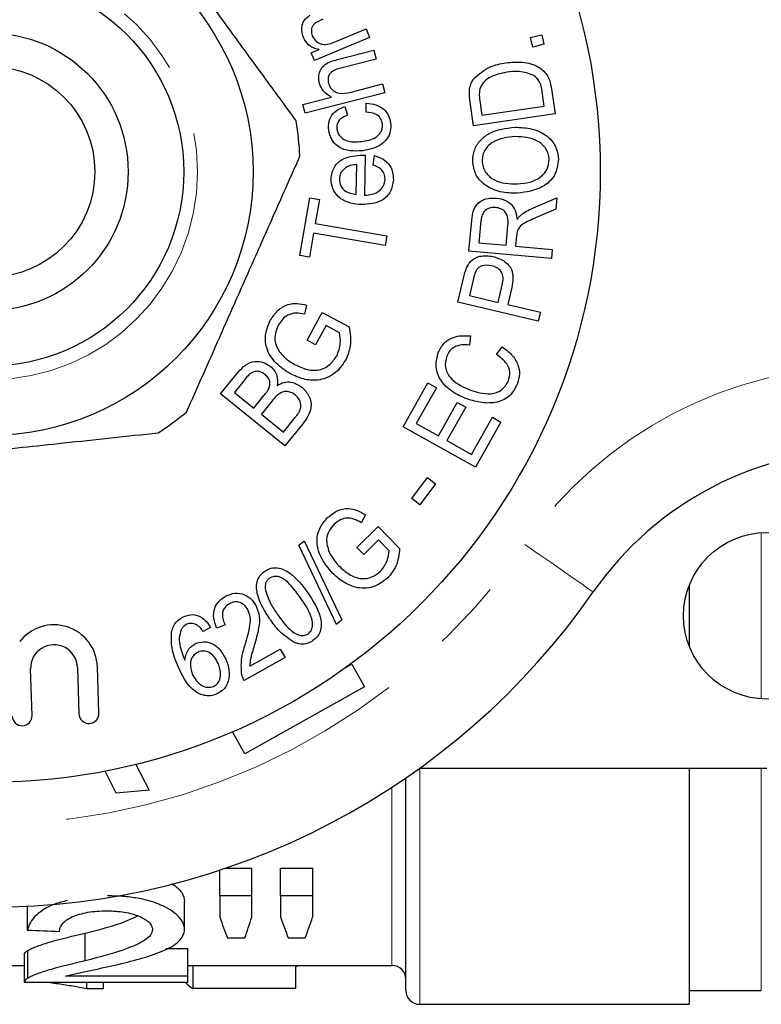
# Model space of a CAD drawing. Units: millimetres. Extents: x 151 to 256, y 96 to 265.
# Drawn here: x 221 to 235, y 96 to 113 of the extents above; entities that cross this region are included whole.
import ezdxf

# ---------------------------------------------------------------- set-up
doc = ezdxf.new("R2010")
doc.units = ezdxf.units.MM
doc.linetypes.add('PHANTOM', pattern=[12.7, 6.35, -1.27, 1.27, -1.27, 1.27, -1.27])

msp = doc.modelspace()

# ---------------------------------------------------------------- linework, layer by layer
at = {"color": 7, "linetype": 'Continuous', "lineweight": 25}
for p, q in [((227.151, 113.037), (227.693, 113.263)), ((227.693, 113.263), (227.757, 113.11)), ((227.757, 113.11), (226.763, 112.697)), ((230.652, 113.106), (230.855, 113.155)), ((230.693, 112.937), (230.652, 113.106)), ((230.855, 113.155), (230.896, 112.986)), ((226.706, 112.834), (226.847, 112.893)), ((226.763, 112.697), (226.706, 112.834)), ((227.176, 112.711), (227.834, 112.88)), ((227.834, 112.88), (227.875, 112.721)), ((230.896, 112.986), (230.693, 112.937)), ((227.875, 112.721), (227.217, 112.551)), ((227.422, 112.126), (227.99, 112.272)), ((227.99, 112.272), (228.031, 112.112)), ((230.902, 111.871), (230.863, 112.137)), ((231.034, 112.181), (231.1, 111.732)), ((226.556, 111.904), (227.071, 112.036)), ((228.031, 112.112), (226.597, 111.744)), ((229.63, 111.518), (229.568, 111.946)), ((229.741, 111.969), (229.779, 111.708)), ((226.597, 111.744), (226.556, 111.904)), ((227.313, 111.864), (227.358, 111.709)), ((227.692, 111.761), (227.697, 111.924)), ((229.779, 111.708), (230.902, 111.871)), ((231.1, 111.732), (229.63, 111.518)), ((227.678, 110.988), (227.663, 110.267)), ((227.819, 110.811), (227.846, 110.98)), ((227.514, 110.279), (227.526, 110.819)), ((226.503, 109.179), (226.682, 110.221)), ((226.682, 110.221), (226.855, 110.191)), ((226.855, 110.191), (226.779, 109.756)), ((230.706, 110.04), (231.13, 110.219)), ((231.13, 110.219), (231.111, 110.013)), ((231.111, 110.013), (230.787, 109.877)), ((229.546, 109.262), (229.596, 109.812)), ((226.779, 109.756), (228.064, 109.534)), ((229.761, 109.803), (229.725, 109.411)), ((230.216, 109.366), (230.248, 109.719)), ((226.749, 109.582), (226.675, 109.149)), ((228.034, 109.36), (226.749, 109.582)), ((228.064, 109.534), (228.034, 109.36)), ((230.403, 109.541), (230.386, 109.351)), ((229.725, 109.411), (230.216, 109.366)), ((230.386, 109.351), (231.045, 109.291)), ((231.045, 109.291), (231.03, 109.127)), ((226.675, 109.149), (226.503, 109.179)), ((231.03, 109.127), (229.546, 109.262)), ((229.347, 108.338), (229.454, 108.795)), ((229.628, 108.768), (229.555, 108.458)), ((230.073, 108.337), (230.146, 108.65)), ((230.316, 108.607), (230.243, 108.297)), ((229.555, 108.458), (230.073, 108.337)), ((226.618, 108.287), (226.585, 108.122)), ((230.794, 107.999), (229.347, 108.338)), ((230.243, 108.297), (230.831, 108.159)), ((226.632, 107.654), (226.902, 108.157)), ((226.902, 108.157), (227.386, 107.897)), ((230.831, 108.159), (230.794, 107.999)), ((226.973, 107.921), (226.785, 107.572)), ((227.216, 107.79), (226.973, 107.921)), ((229.574, 107.734), (229.557, 107.566)), ((226.785, 107.572), (226.632, 107.654)), ((230.039, 107.398), (230.145, 107.535)), ((225.074, 106.686), (225.392, 107.078)), ((225.492, 106.923), (225.322, 106.714)), ((228.363, 106.096), (228.808, 106.886)), ((228.961, 106.799), (228.598, 106.154)), ((228.808, 106.886), (228.961, 106.799)), ((226.229, 105.75), (225.074, 106.686)), ((225.322, 106.714), (225.671, 106.431)), ((225.671, 106.431), (225.854, 106.657)), ((226.004, 106.563), (225.808, 106.321)), ((228.995, 105.93), (229.335, 106.534)), ((229.488, 106.449), (229.147, 105.845)), ((229.335, 106.534), (229.488, 106.449)), ((225.808, 106.321), (226.205, 105.999)), ((226.205, 105.999), (226.416, 106.26)), ((229.589, 105.596), (229.967, 106.266)), ((229.967, 106.266), (230.12, 106.18)), ((226.552, 106.149), (226.229, 105.75)), ((229.661, 105.365), (228.363, 106.096)), ((228.598, 106.154), (228.995, 105.93)), ((230.12, 106.18), (229.661, 105.365)), ((229.147, 105.845), (229.589, 105.596)), ((228.515, 104.801), (228.797, 105.18)), ((228.944, 105.07), (228.662, 104.691)), ((228.797, 105.18), (228.944, 105.07)), ((228.662, 104.691), (228.515, 104.801)), ((227.681, 104.508), (227.606, 104.367)), ((227.529, 103.921), (227.913, 104.299)), ((227.913, 104.299), (228.298, 103.905)), ((226.483, 103.963), (226.581, 104.042)), ((227.161, 102.535), (226.483, 103.963)), ((226.581, 104.042), (227.259, 102.614)), ((227.917, 104.059), (227.65, 103.797)), ((228.111, 103.861), (227.917, 104.059)), ((227.65, 103.797), (227.529, 103.921)), ((233.509, 103.229), (233.509, 102.151)), ((227.259, 102.614), (227.161, 102.535)), ((224.895, 102.484), (224.758, 102.408)), ((225.158, 102.528), (225.008, 102.466)), ((225.602, 101.785), (226.149, 102.09)), ((226.149, 102.09), (226.234, 101.937)), ((226.234, 101.937), (225.497, 101.526)), ((221.679, 100.896), (221.652, 101.732)), ((222.496, 101.759), (222.523, 100.923)), ((222.882, 100.935), (222.855, 101.77)), ((227.329, 101.757), (227.436, 101.817)), ((227.436, 101.817), (227.664, 101.41)), ((227.664, 101.41), (225.509, 100.201)), ((225.509, 100.201), (225.286, 100.598)), ((223.191, 99.497), (222.997, 99.89)), ((223.549, 100.011), (223.787, 99.55)), ((234.909, 99.94), (228.655, 99.94)), ((233.509, 99.94), (233.509, 95.69)), ((228.409, 95.94), (228.409, 99.767)), ((223.787, 99.55), (223.191, 99.497)), ((225.059, 97.643), (225.059, 98.106)), ((225.168, 98.143), (225.635, 98.143)), ((225.635, 97.643), (225.635, 98.143)), ((226.155, 98.143), (226.732, 98.143)), ((226.155, 97.643), (226.155, 98.143)), ((226.732, 97.643), (226.732, 98.143)), ((225.635, 97.643), (225.059, 97.643)), ((225.059, 97.643), (225.059, 97.262)), ((225.635, 97.262), (225.635, 97.643)), ((226.732, 97.643), (226.155, 97.643)), ((226.155, 97.643), (226.155, 97.262)), ((226.732, 97.262), (226.732, 97.643)), ((221.597, 97.028), (221.597, 97.458)), ((224.424, 97.04), (224.424, 97.54)), ((222.637, 96.474), (222.637, 96.974)), ((225.199, 96.887), (225.509, 96.887)), ((226.293, 96.887), (226.596, 96.887)), ((224.09, 96.695), (224.482, 96.695)), ((224.482, 96.195), (224.482, 96.695)), ((221.539, 96.589), (221.539, 96.089)), ((221.6, 96.159), (221.6, 96.659)), ((220.504, 96.39), (221.539, 96.39)), ((224.482, 96.39), (228.159, 96.39)), ((224.581, 95.972), (224.581, 96.39)), ((226.427, 95.972), (226.427, 96.39)), ((226.474, 96.39), (226.427, 96.368)), ((224.482, 96.195), (222.28, 96.195)), ((224.482, 96.086), (224.482, 96.195)), ((221.539, 96.086), (224.482, 96.086)), ((222.668, 95.966), (222.668, 96.086)), ((222.965, 95.966), (222.965, 96.086)), ((226.427, 95.972), (224.581, 95.972)), ((222.965, 95.966), (222.668, 95.966)), ((233.509, 95.94), (234.809, 95.94)), ((228.659, 95.69), (233.509, 95.69))]:
    msp.add_line(p, q, dxfattribs=at)
at = {"color": 8, "linetype": 'PHANTOM', "lineweight": 18}
for p, q in [((234.809, 104.187), (234.809, 101.193)), ((228.659, 95.69), (228.659, 99.94)), ((234.809, 99.94), (234.809, 95.94)), ((228.159, 96.39), (228.159, 99.599))]:
    msp.add_line(p, q, dxfattribs=at)
at = {"color": 8, "linetype": 'PHANTOM', "lineweight": 18, "flags": 128}
msp.add_lwpolyline([(231.783, 103.119), (231.759, 103.135), (231.689, 103.184), (231.576, 103.263), (231.422, 103.37), (231.236, 103.5), (231.023, 103.648), (230.792, 103.808), (230.552, 103.976)], dxfattribs=at)
at = {"color": 7, "linetype": 'Continuous', "lineweight": 25}
for centre, radius in [((220.909, 110.69), 11), ((220.909, 110.69), 4.75), ((220.909, 110.69), 3.5), ((220.909, 110.69), 2.5), ((220.909, 110.69), 1.9), ((234.909, 102.69), 1.5)]:
    msp.add_circle(centre, radius, dxfattribs=at)
at = {"color": 8, "linetype": 'PHANTOM', "lineweight": 18}
msp.add_circle((220.909, 110.69), 3.75, dxfattribs=at)
at = {"color": 7, "linetype": 'Continuous', "lineweight": 25}
for centre, radius, start, end in [((220.909, 110.69), 5.6, 2.8774, 9.3464), ((220.909, 110.69), 5.6, 302.8774, 309.3464), ((236.707, 99.69), 6, 90, 145.1501), ((220.909, 110.69), 13.25, 214.8499, 325.1501), ((222.074, 101.745), 0.782, 1.853, 142.2069), ((222.074, 101.745), 0.422, 1.853, 181.853), ((221.5, 100.89), 0.18, 181.853, 1.853), ((222.703, 100.929), 0.18, 181.853, 1.853), ((228.159, 96.14), 0.25, 0, 90), ((228.659, 95.94), 0.25, 180, 270)]:
    msp.add_arc(centre, radius, start, end, dxfattribs=at)
at = {"color": 8, "linetype": 'PHANTOM', "lineweight": 18}
for centre, radius, start, end in [((236.707, 99.69), 7.5, 90, 145.1501), ((220.909, 110.69), 11.75, 214.8499, 325.1501)]:
    msp.add_arc(centre, radius, start, end, dxfattribs=at)
at = {"color": 7, "linetype": 'Continuous', "lineweight": 25}
for centre, major_axis, ratio, start_param, end_param in [((226.049, 110.19), (0, 14.3), 0.161994, 2.699882, 2.766046), ((224.747, 110.19), (0, 14.3), 0.145379, 3.517139, 3.583303), ((227.126, 110.19), (0, 14.3), 0.158879, 2.699882, 2.766046), ((225.779, 110.19), (0, 14.3), 0.155763, 3.517139, 3.583303), ((277.508, 110.19), (143, 0), 0.1, 4.310684, 4.315064), ((224.848, 110.19), (0, 14.3), 0.175, 2.975774, 3.034724)]:
    msp.add_ellipse(centre, major_axis=major_axis, ratio=ratio, start_param=start_param, end_param=end_param, dxfattribs=at)
for points, knots in [([(223.462, 115.674), (223.751, 115.279), (224.335, 114.478), (225.139, 113.376), (225.843, 112.411), (226.237, 111.871), (226.435, 111.599)], [0, 0, 0, 0, 0.2947, 0.596246, 0.797057, 1, 1, 1, 1]), ([(226.564, 113.11), (226.552, 113.15), (226.527, 113.232), (226.54, 113.354), (226.601, 113.449), (226.655, 113.489), (226.682, 113.509)], [0, 0, 0, 0, 0.280145, 0.559735, 0.779427, 1, 1, 1, 1]), ([(226.912, 113.436), (226.847, 113.409), (226.766, 113.376), (226.716, 113.287), (226.701, 113.221), (226.715, 113.171), (226.724, 113.139)], [0, 0, 0, 0, 0.498996, 0.624661, 0.750369, 1, 1, 1, 1]), ([(226.847, 112.893), (226.813, 112.9), (226.745, 112.915), (226.635, 112.981), (226.591, 113.061), (226.564, 113.11)], [0, 0, 0, 0, 0.280804, 0.561184, 1, 1, 1, 1]), ([(226.724, 113.139), (226.745, 113.102), (226.777, 113.048), (226.848, 113.003), (226.968, 112.965), (227.07, 113.005), (227.151, 113.037)], [0, 0, 0, 0, 0.249587, 0.375373, 0.500952, 1, 1, 1, 1]), ([(226.855, 112.282), (226.848, 112.32), (226.834, 112.395), (226.858, 112.51), (226.957, 112.651), (227.086, 112.686), (227.176, 112.711)], [0, 0, 0, 0, 0.18742, 0.374485, 0.561097, 1, 1, 1, 1]), ([(229.635, 112.368), (229.728, 112.45), (229.894, 112.597), (230.111, 112.635), (230.207, 112.652)], [0, 0, 0, 0, 0.557448, 1, 1, 1, 1]), ([(230.207, 112.652), (230.308, 112.661), (230.509, 112.679), (230.791, 112.61), (230.987, 112.417), (231.018, 112.26), (231.034, 112.181)], [0, 0, 0, 0, 0.281232, 0.561133, 0.779538, 1, 1, 1, 1]), ([(227.217, 112.551), (227.183, 112.541), (227.116, 112.521), (227.033, 112.46), (227.001, 112.37), (227.011, 112.315), (227.015, 112.288)], [0, 0, 0, 0, 0.2813788, 0.5603626, 0.7796837, 1, 1, 1, 1]), ([(230.228, 112.482), (230.117, 112.46), (229.962, 112.43), (229.799, 112.306), (229.76, 112.226), (229.74, 112.186)], [0, 0, 0, 0, 0.559853, 0.780514, 1, 1, 1, 1]), ([(230.716, 112.426), (230.627, 112.458), (230.468, 112.514), (230.302, 112.491), (230.228, 112.482)], [0, 0, 0, 0, 0.557735, 1, 1, 1, 1]), ([(229.556, 112.17), (229.564, 112.21), (229.577, 112.282), (229.617, 112.342), (229.635, 112.368)], [0, 0, 0, 0, 0.559813, 1, 1, 1, 1]), ([(230.863, 112.137), (230.853, 112.201), (230.836, 112.315), (230.752, 112.392), (230.716, 112.426)], [0, 0, 0, 0, 0.56181, 1, 1, 1, 1]), ([(227.071, 112.036), (227.014, 112.068), (226.913, 112.126), (226.873, 112.234), (226.855, 112.282)], [0, 0, 0, 0, 0.5592753, 1, 1, 1, 1]), ([(227.015, 112.288), (227.026, 112.259), (227.049, 112.201), (227.118, 112.135), (227.245, 112.085), (227.349, 112.109), (227.422, 112.126)], [0, 0, 0, 0, 0.18679, 0.373799, 0.560464, 1, 1, 1, 1]), ([(229.568, 111.946), (229.562, 111.988), (229.551, 112.062), (229.555, 112.137), (229.556, 112.17)], [0, 0, 0, 0, 0.560212, 1, 1, 1, 1]), ([(229.74, 112.186), (229.735, 112.146), (229.726, 112.073), (229.737, 112.001), (229.741, 111.969)], [0, 0, 0, 0, 0.559063, 1, 1, 1, 1]), ([(227.02, 111.441), (227.018, 111.495), (227.014, 111.601), (227.087, 111.736), (227.195, 111.822), (227.274, 111.85), (227.313, 111.864)], [0, 0, 0, 0, 0.279987, 0.558976, 0.779273, 1, 1, 1, 1]), ([(227.987, 111.55), (227.978, 111.587), (227.96, 111.661), (227.849, 111.751), (227.752, 111.757), (227.692, 111.761)], [0, 0, 0, 0, 0.280022, 0.559701, 1, 1, 1, 1]), ([(227.697, 111.924), (227.755, 111.919), (227.871, 111.908), (228.015, 111.825), (228.108, 111.704), (228.126, 111.614), (228.135, 111.57)], [0, 0, 0, 0, 0.280466, 0.559927, 0.779865, 1, 1, 1, 1]), ([(227.358, 111.709), (227.329, 111.697), (227.27, 111.675), (227.202, 111.615), (227.166, 111.54), (227.167, 111.49), (227.167, 111.465)], [0, 0, 0, 0, 0.280584, 0.56021, 0.780071, 1, 1, 1, 1]), ([(227.632, 111.068), (227.557, 111.064), (227.406, 111.055), (227.198, 111.118), (227.06, 111.267), (227.033, 111.383), (227.02, 111.441)], [0, 0, 0, 0, 0.281083, 0.560486, 0.780024, 1, 1, 1, 1]), ([(227.167, 111.465), (227.172, 111.442), (227.18, 111.395), (227.217, 111.334), (227.268, 111.286), (227.392, 111.219), (227.512, 111.228), (227.608, 111.235)], [0, 0, 0, 0, 0.125463, 0.250767, 0.376161, 0.501635, 1, 1, 1, 1]), ([(227.608, 111.235), (227.702, 111.25), (227.819, 111.267), (227.927, 111.357), (227.967, 111.414), (227.99, 111.481), (227.988, 111.527), (227.987, 111.55)], [0, 0, 0, 0, 0.498693, 0.624084, 0.74945, 0.874673, 1, 1, 1, 1]), ([(228.135, 111.57), (228.137, 111.519), (228.141, 111.419), (228.076, 111.279), (227.919, 111.124), (227.75, 111.091), (227.632, 111.068)], [0, 0, 0, 0, 0.187218, 0.374086, 0.561203, 1, 1, 1, 1]), ([(229.613, 110.88), (229.619, 110.949), (229.63, 111.085), (229.744, 111.262), (229.981, 111.447), (230.213, 111.474), (230.375, 111.493)], [0, 0, 0, 0, 0.1868901, 0.373847, 0.5610646, 1, 1, 1, 1]), ([(230.375, 111.493), (230.477, 111.488), (230.68, 111.479), (230.946, 111.361), (231.122, 111.154), (231.147, 110.995), (231.159, 110.915)], [0, 0, 0, 0, 0.280915, 0.560785, 0.780448, 1, 1, 1, 1]), ([(230.378, 111.323), (230.238, 111.309), (230.027, 111.288), (229.845, 111.116), (229.789, 110.989), (229.785, 110.92), (229.784, 110.885)], [0, 0, 0, 0, 0.49898, 0.748649, 0.874307, 1, 1, 1, 1]), ([(230.99, 110.91), (230.987, 110.945), (230.981, 111.014), (230.92, 111.139), (230.731, 111.305), (230.519, 111.316), (230.378, 111.323)], [0, 0, 0, 0, 0.125767, 0.2514, 0.50139, 1, 1, 1, 1]), ([(224.46, 106.359), (224.658, 106.807), (225.059, 107.713), (225.612, 108.96), (226.095, 110.052), (226.366, 110.664), (226.502, 110.971)], [0, 0, 0, 0, 0.2947, 0.596246, 0.797057, 1, 1, 1, 1]), ([(227.062, 110.562), (227.074, 110.637), (227.099, 110.786), (227.317, 110.971), (227.511, 110.983), (227.63, 110.99)], [0, 0, 0, 0, 0.279647, 0.559721, 1, 1, 1, 1]), ([(227.63, 110.99), (227.639, 110.99), (227.655, 110.989), (227.671, 110.988), (227.678, 110.988)], [0, 0, 0, 0, 0.560004, 1, 1, 1, 1]), ([(227.846, 110.98), (227.899, 110.962), (228.005, 110.925), (228.121, 110.813), (228.179, 110.679), (228.182, 110.591), (228.184, 110.547)], [0, 0, 0, 0, 0.280221, 0.559549, 0.779553, 1, 1, 1, 1]), ([(230.42, 110.303), (230.315, 110.305), (230.107, 110.311), (229.836, 110.429), (229.647, 110.635), (229.625, 110.798), (229.613, 110.88)], [0, 0, 0, 0, 0.281066, 0.56079, 0.780452, 1, 1, 1, 1]), ([(229.784, 110.885), (229.787, 110.85), (229.794, 110.779), (229.858, 110.65), (230.052, 110.477), (230.272, 110.474), (230.419, 110.472)], [0, 0, 0, 0, 0.125639, 0.251246, 0.500812, 1, 1, 1, 1]), ([(230.419, 110.472), (230.494, 110.478), (230.645, 110.488), (230.836, 110.582), (230.971, 110.732), (230.984, 110.851), (230.99, 110.91)], [0, 0, 0, 0, 0.281043, 0.560849, 0.780679, 1, 1, 1, 1]), ([(231.159, 110.915), (231.145, 110.815), (231.117, 110.614), (230.833, 110.359), (230.577, 110.324), (230.42, 110.303)], [0, 0, 0, 0, 0.279246, 0.559494, 1, 1, 1, 1]), ([(227.321, 110.761), (227.287, 110.731), (227.226, 110.676), (227.216, 110.596), (227.212, 110.56)], [0, 0, 0, 0, 0.5591933, 1, 1, 1, 1]), ([(227.526, 110.819), (227.485, 110.816), (227.413, 110.81), (227.349, 110.776), (227.321, 110.761)], [0, 0, 0, 0, 0.560736, 1, 1, 1, 1]), ([(228.034, 110.552), (228.032, 110.586), (228.026, 110.654), (227.951, 110.757), (227.869, 110.79), (227.819, 110.811)], [0, 0, 0, 0, 0.28017, 0.559798, 1, 1, 1, 1]), ([(227.623, 110.098), (227.546, 110.103), (227.393, 110.115), (227.199, 110.217), (227.077, 110.38), (227.067, 110.501), (227.062, 110.562)], [0, 0, 0, 0, 0.280961, 0.56039, 0.780098, 1, 1, 1, 1]), ([(227.212, 110.56), (227.217, 110.517), (227.227, 110.431), (227.338, 110.313), (227.447, 110.292), (227.514, 110.279)], [0, 0, 0, 0, 0.279973, 0.5605352, 1, 1, 1, 1]), ([(228.184, 110.547), (228.174, 110.471), (228.154, 110.319), (227.942, 110.119), (227.744, 110.106), (227.623, 110.098)], [0, 0, 0, 0, 0.2803812, 0.560237, 1, 1, 1, 1]), ([(227.663, 110.267), (227.712, 110.27), (227.809, 110.278), (227.934, 110.338), (228.019, 110.437), (228.029, 110.513), (228.034, 110.552)], [0, 0, 0, 0, 0.281022, 0.560665, 0.780412, 1, 1, 1, 1]), ([(229.596, 109.812), (229.602, 109.876), (229.615, 110.005), (229.728, 110.159), (229.889, 110.217), (229.99, 110.216), (230.041, 110.216)], [0, 0, 0, 0, 0.281554, 0.558262, 0.778961, 1, 1, 1, 1]), ([(230.041, 110.216), (230.096, 110.206), (230.205, 110.187), (230.332, 110.089), (230.397, 109.96), (230.408, 109.873), (230.413, 109.83)], [0, 0, 0, 0, 0.2801, 0.559352, 0.779375, 1, 1, 1, 1]), ([(230.026, 110.047), (229.987, 110.047), (229.91, 110.046), (229.816, 109.983), (229.773, 109.893), (229.765, 109.833), (229.761, 109.803)], [0, 0, 0, 0, 0.279897, 0.558535, 0.77884, 1, 1, 1, 1]), ([(230.248, 109.719), (230.251, 109.761), (230.256, 109.845), (230.215, 109.962), (230.124, 110.028), (230.058, 110.041), (230.026, 110.047)], [0, 0, 0, 0, 0.2813996, 0.5595719, 0.7795443, 1, 1, 1, 1]), ([(230.496, 109.922), (230.533, 109.948), (230.6, 109.993), (230.673, 110.026), (230.706, 110.04)], [0, 0, 0, 0, 0.5598603, 1, 1, 1, 1]), ([(230.413, 109.83), (230.427, 109.849), (230.451, 109.883), (230.482, 109.91), (230.496, 109.922)], [0, 0, 0, 0, 0.560206, 1, 1, 1, 1]), ([(230.787, 109.877), (230.71, 109.844), (230.603, 109.797), (230.469, 109.72), (230.435, 109.661), (230.419, 109.632)], [0, 0, 0, 0, 0.561061, 0.781158, 1, 1, 1, 1]), ([(230.419, 109.632), (230.415, 109.615), (230.407, 109.585), (230.405, 109.555), (230.403, 109.541)], [0, 0, 0, 0, 0.559771, 1, 1, 1, 1]), ([(229.511, 108.976), (229.538, 109.021), (229.59, 109.111), (229.769, 109.19), (229.901, 109.174), (229.982, 109.164)], [0, 0, 0, 0, 0.280162, 0.560149, 1, 1, 1, 1]), ([(229.982, 109.164), (230.048, 109.142), (230.18, 109.099), (230.322, 108.95), (230.347, 108.768), (230.327, 108.661), (230.316, 108.607)], [0, 0, 0, 0, 0.280411, 0.55895, 0.778849, 1, 1, 1, 1]), ([(229.454, 108.795), (229.462, 108.829), (229.477, 108.891), (229.501, 108.95), (229.511, 108.976)], [0, 0, 0, 0, 0.560082, 1, 1, 1, 1]), ([(229.949, 108.997), (229.892, 109.004), (229.812, 109.013), (229.718, 108.968), (229.69, 108.932), (229.676, 108.914)], [0, 0, 0, 0, 0.557949, 0.779099, 1, 1, 1, 1]), ([(230.146, 108.65), (230.154, 108.692), (230.171, 108.776), (230.136, 108.898), (230.046, 108.969), (229.982, 108.988), (229.949, 108.997)], [0, 0, 0, 0, 0.281237, 0.5589957, 0.7790547, 1, 1, 1, 1]), ([(229.676, 108.914), (229.665, 108.888), (229.645, 108.84), (229.633, 108.79), (229.628, 108.768)], [0, 0, 0, 0, 0.5595221, 1, 1, 1, 1]), ([(225.969, 108.01), (226.009, 108.071), (226.087, 108.192), (226.263, 108.305), (226.452, 108.325), (226.563, 108.3), (226.618, 108.287)], [0, 0, 0, 0, 0.280248, 0.559486, 0.779323, 1, 1, 1, 1]), ([(226.585, 108.122), (226.534, 108.133), (226.433, 108.155), (226.288, 108.118), (226.183, 108.034), (226.139, 107.965), (226.117, 107.931)], [0, 0, 0, 0, 0.280824, 0.559182, 0.779439, 1, 1, 1, 1]), ([(226.33, 107.049), (226.24, 107.108), (226.059, 107.226), (225.887, 107.488), (225.867, 107.775), (225.935, 107.931), (225.969, 108.01)], [0, 0, 0, 0, 0.280661, 0.559996, 0.779639, 1, 1, 1, 1]), ([(226.117, 107.931), (226.095, 107.883), (226.05, 107.786), (226.048, 107.634), (226.093, 107.503), (226.143, 107.437), (226.169, 107.403)], [0, 0, 0, 0, 0.2801856, 0.5597723, 0.7796906, 1, 1, 1, 1]), ([(227.386, 107.897), (227.405, 107.781), (227.439, 107.574), (227.36, 107.381), (227.325, 107.296)], [0, 0, 0, 0, 0.560078, 1, 1, 1, 1]), ([(227.165, 107.371), (227.194, 107.447), (227.246, 107.583), (227.225, 107.727), (227.216, 107.79)], [0, 0, 0, 0, 0.559255, 1, 1, 1, 1]), ([(228.993, 107.431), (229.023, 107.491), (229.083, 107.61), (229.295, 107.743), (229.468, 107.738), (229.574, 107.734)], [0, 0, 0, 0, 0.280544, 0.560684, 1, 1, 1, 1]), ([(229.557, 107.566), (229.511, 107.57), (229.418, 107.576), (229.29, 107.543), (229.195, 107.466), (229.163, 107.4), (229.148, 107.367)], [0, 0, 0, 0, 0.280789, 0.560301, 0.779923, 1, 1, 1, 1]), ([(230.145, 107.535), (230.204, 107.491), (230.322, 107.404), (230.433, 107.229), (230.467, 107.039), (230.434, 106.928), (230.418, 106.873)], [0, 0, 0, 0, 0.2806499, 0.5601632, 0.7799537, 1, 1, 1, 1]), ([(226.169, 107.403), (226.209, 107.363), (226.28, 107.29), (226.368, 107.239), (226.407, 107.217)], [0, 0, 0, 0, 0.559793, 1, 1, 1, 1]), ([(226.407, 107.217), (226.481, 107.182), (226.628, 107.112), (226.865, 107.105), (227.055, 107.211), (227.128, 107.318), (227.165, 107.371)], [0, 0, 0, 0, 0.280987, 0.560016, 0.779729, 1, 1, 1, 1]), ([(229.481, 106.607), (229.389, 106.649), (229.207, 106.733), (229.01, 106.943), (228.933, 107.2), (228.973, 107.354), (228.993, 107.431)], [0, 0, 0, 0, 0.280959, 0.56062, 0.780241, 1, 1, 1, 1]), ([(229.148, 107.367), (229.13, 107.3), (229.105, 107.2), (229.149, 107.07), (229.259, 106.899), (229.416, 106.825), (229.542, 106.766)], [0, 0, 0, 0, 0.2491667, 0.3748168, 0.5005925, 1, 1, 1, 1]), ([(230.257, 106.921), (230.27, 106.973), (230.296, 107.079), (230.222, 107.267), (230.108, 107.349), (230.039, 107.398)], [0, 0, 0, 0, 0.2797, 0.559647, 1, 1, 1, 1]), ([(225.392, 107.078), (225.433, 107.125), (225.514, 107.219), (225.682, 107.285), (225.845, 107.265), (225.927, 107.212), (225.968, 107.186)], [0, 0, 0, 0, 0.280968, 0.559444, 0.779705, 1, 1, 1, 1]), ([(225.968, 107.186), (225.994, 107.161), (226.046, 107.111), (226.104, 106.992), (226.098, 106.898), (226.095, 106.841)], [0, 0, 0, 0, 0.280745, 0.561421, 1, 1, 1, 1]), ([(227.325, 107.296), (227.263, 107.206), (227.139, 107.028), (226.842, 106.917), (226.562, 106.943), (226.408, 107.014), (226.33, 107.049)], [0, 0, 0, 0, 0.279694, 0.558327, 0.778978, 1, 1, 1, 1]), ([(225.876, 107.035), (225.843, 107.056), (225.794, 107.089), (225.716, 107.098), (225.601, 107.069), (225.54, 106.988), (225.492, 106.923)], [0, 0, 0, 0, 0.24985, 0.375358, 0.500632, 1, 1, 1, 1]), ([(225.948, 106.8), (225.955, 106.824), (225.969, 106.872), (225.95, 106.962), (225.904, 107.007), (225.876, 107.035)], [0, 0, 0, 0, 0.280817, 0.560782, 1, 1, 1, 1]), ([(225.854, 106.657), (225.875, 106.682), (225.911, 106.727), (225.937, 106.778), (225.948, 106.8)], [0, 0, 0, 0, 0.560321, 1, 1, 1, 1]), ([(226.095, 106.841), (226.134, 106.862), (226.212, 106.904), (226.376, 106.909), (226.474, 106.848), (226.534, 106.811)], [0, 0, 0, 0, 0.280904, 0.561397, 1, 1, 1, 1]), ([(226.534, 106.811), (226.584, 106.761), (226.683, 106.66), (226.721, 106.453), (226.652, 106.282), (226.585, 106.193), (226.552, 106.149)], [0, 0, 0, 0, 0.279973, 0.557874, 0.778526, 1, 1, 1, 1]), ([(230.418, 106.873), (230.376, 106.789), (230.313, 106.664), (230.153, 106.567), (229.977, 106.517), (229.743, 106.523), (229.568, 106.579), (229.481, 106.607)], [0, 0, 0, 0, 0.248796, 0.373894, 0.499162, 0.749374, 1, 1, 1, 1]), ([(229.542, 106.766), (229.675, 106.723), (229.841, 106.668), (230.044, 106.708), (230.167, 106.772), (230.221, 106.861), (230.257, 106.921)], [0, 0, 0, 0, 0.499951, 0.625623, 0.751205, 1, 1, 1, 1]), ([(226.418, 106.668), (226.392, 106.685), (226.342, 106.72), (226.249, 106.737), (226.117, 106.702), (226.05, 106.62), (226.004, 106.563)], [0, 0, 0, 0, 0.187052, 0.37377, 0.560223, 1, 1, 1, 1]), ([(226.486, 106.358), (226.5, 106.388), (226.527, 106.448), (226.514, 106.542), (226.475, 106.616), (226.437, 106.651), (226.418, 106.668)], [0, 0, 0, 0, 0.280242, 0.558993, 0.779328, 1, 1, 1, 1]), ([(226.416, 106.26), (226.43, 106.277), (226.456, 106.309), (226.477, 106.343), (226.486, 106.358)], [0, 0, 0, 0, 0.560174, 1, 1, 1, 1]), ([(218.934, 105.45), (219.064, 105.464), (219.662, 105.528), (220.765, 105.646), (222.333, 105.814), (223.384, 105.926), (223.949, 105.987)], [0, 0, 0, 0, 0.07896, 0.365173, 0.658395, 1, 1, 1, 1]), ([(227.001, 104.459), (227.055, 104.503), (227.163, 104.592), (227.362, 104.637), (227.539, 104.593), (227.634, 104.536), (227.681, 104.508)], [0, 0, 0, 0, 0.280057, 0.559158, 0.779228, 1, 1, 1, 1]), ([(227.088, 103.46), (227.02, 103.541), (226.885, 103.702), (226.788, 103.99), (226.839, 104.268), (226.947, 104.395), (227.001, 104.459)], [0, 0, 0, 0, 0.28081, 0.560441, 0.779859, 1, 1, 1, 1]), ([(227.119, 104.339), (227.085, 104.301), (227.017, 104.224), (226.962, 104.042), (227.003, 103.915), (227.029, 103.837)], [0, 0, 0, 0, 0.281019, 0.561469, 1, 1, 1, 1]), ([(227.606, 104.367), (227.563, 104.392), (227.476, 104.442), (227.333, 104.458), (227.21, 104.415), (227.149, 104.364), (227.119, 104.339)], [0, 0, 0, 0, 0.280883, 0.559298, 0.779576, 1, 1, 1, 1]), ([(227.029, 103.837), (227.056, 103.787), (227.104, 103.697), (227.173, 103.623), (227.203, 103.59)], [0, 0, 0, 0, 0.559806, 1, 1, 1, 1]), ([(227.953, 103.491), (228, 103.553), (228.085, 103.663), (228.103, 103.801), (228.111, 103.861)], [0, 0, 0, 0, 0.559131, 1, 1, 1, 1]), ([(228.298, 103.905), (228.286, 103.794), (228.264, 103.595), (228.139, 103.44), (228.084, 103.371)], [0, 0, 0, 0, 0.560237, 1, 1, 1, 1]), ([(225.963, 102.631), (225.873, 102.767), (225.739, 102.971), (225.709, 103.263), (225.775, 103.416), (225.838, 103.467), (225.87, 103.493)], [0, 0, 0, 0, 0.500703, 0.749787, 0.87479, 1, 1, 1, 1]), ([(225.87, 103.493), (225.905, 103.513), (225.976, 103.554), (226.142, 103.563), (226.404, 103.43), (226.548, 103.234), (226.645, 103.103)], [0, 0, 0, 0, 0.125274, 0.250396, 0.499459, 1, 1, 1, 1]), ([(228.084, 103.371), (227.999, 103.307), (227.83, 103.179), (227.519, 103.18), (227.272, 103.294), (227.149, 103.404), (227.088, 103.46)], [0, 0, 0, 0, 0.279406, 0.557999, 0.778825, 1, 1, 1, 1]), ([(227.203, 103.59), (227.262, 103.535), (227.378, 103.427), (227.593, 103.343), (227.803, 103.375), (227.903, 103.453), (227.953, 103.491)], [0, 0, 0, 0, 0.281113, 0.5604, 0.779921, 1, 1, 1, 1]), ([(225.955, 103.368), (225.939, 103.355), (225.909, 103.33), (225.876, 103.265), (225.875, 103.213), (225.874, 103.182)], [0, 0, 0, 0, 0.280237, 0.560353, 1, 1, 1, 1]), ([(226.513, 103.012), (226.443, 103.112), (226.339, 103.262), (226.162, 103.388), (226.038, 103.408), (225.982, 103.381), (225.955, 103.368)], [0, 0, 0, 0, 0.501837, 0.75071, 0.875656, 1, 1, 1, 1]), ([(225.162, 103.042), (225.217, 103.066), (225.328, 103.116), (225.5, 103.081), (225.631, 102.995), (225.683, 102.916), (225.709, 102.876)], [0, 0, 0, 0, 0.279941, 0.558873, 0.779265, 1, 1, 1, 1]), ([(225.874, 103.182), (225.902, 103.09), (225.953, 102.925), (226.051, 102.784), (226.094, 102.722)], [0, 0, 0, 0, 0.558385, 1, 1, 1, 1]), ([(226.645, 103.103), (226.734, 102.967), (226.868, 102.763), (226.898, 102.471), (226.831, 102.319), (226.768, 102.267), (226.736, 102.242)], [0, 0, 0, 0, 0.500708, 0.749777, 0.8747582, 1, 1, 1, 1]), ([(225.008, 102.466), (224.985, 102.524), (224.939, 102.64), (224.952, 102.82), (225.038, 102.961), (225.12, 103.015), (225.162, 103.042)], [0, 0, 0, 0, 0.28074, 0.559709, 0.77951, 1, 1, 1, 1]), ([(225.232, 102.908), (225.198, 102.884), (225.131, 102.836), (225.099, 102.719), (225.115, 102.614), (225.143, 102.557), (225.158, 102.528)], [0, 0, 0, 0, 0.2792061, 0.5580753, 0.778767, 1, 1, 1, 1]), ([(225.566, 102.801), (225.545, 102.832), (225.503, 102.892), (225.408, 102.939), (225.311, 102.945), (225.258, 102.921), (225.232, 102.908)], [0, 0, 0, 0, 0.279996, 0.559621, 0.779607, 1, 1, 1, 1]), ([(226.651, 102.365), (226.673, 102.387), (226.717, 102.429), (226.741, 102.553), (226.685, 102.762), (226.582, 102.912), (226.513, 103.012)], [0, 0, 0, 0, 0.12435, 0.2493, 0.498241, 1, 1, 1, 1]), ([(225.515, 102.164), (225.551, 102.281), (225.6, 102.443), (225.617, 102.665), (225.583, 102.756), (225.566, 102.801)], [0, 0, 0, 0, 0.5608427, 0.7809102, 1, 1, 1, 1]), ([(225.709, 102.876), (225.735, 102.811), (225.787, 102.681), (225.759, 102.429), (225.709, 102.259), (225.679, 102.154)], [0, 0, 0, 0, 0.278915, 0.558928, 1, 1, 1, 1]), ([(226.094, 102.722), (226.164, 102.622), (226.268, 102.473), (226.444, 102.347), (226.568, 102.325), (226.623, 102.352), (226.651, 102.365)], [0, 0, 0, 0, 0.501808, 0.750721, 0.875639, 1, 1, 1, 1]), ([(224.189, 102.394), (224.212, 102.463), (224.253, 102.588), (224.366, 102.651), (224.416, 102.679)], [0, 0, 0, 0, 0.558903, 1, 1, 1, 1]), ([(224.467, 102.537), (224.443, 102.524), (224.401, 102.5), (224.376, 102.458), (224.366, 102.44)], [0, 0, 0, 0, 0.559447, 1, 1, 1, 1]), ([(224.416, 102.679), (224.468, 102.695), (224.571, 102.727), (224.764, 102.666), (224.846, 102.553), (224.895, 102.484)], [0, 0, 0, 0, 0.280543, 0.560662, 1, 1, 1, 1]), ([(224.642, 102.528), (224.61, 102.541), (224.552, 102.564), (224.493, 102.545), (224.467, 102.537)], [0, 0, 0, 0, 0.55945, 1, 1, 1, 1]), ([(226.411, 102.204), (226.312, 102.268), (226.136, 102.383), (226.016, 102.555), (225.963, 102.631)], [0, 0, 0, 0, 0.558171, 1, 1, 1, 1]), ([(224.314, 101.765), (224.266, 101.878), (224.181, 102.08), (224.187, 102.298), (224.189, 102.394)], [0, 0, 0, 0, 0.561161, 1, 1, 1, 1]), ([(224.366, 102.44), (224.35, 102.389), (224.319, 102.287), (224.347, 102.096), (224.398, 101.97), (224.429, 101.892)], [0, 0, 0, 0, 0.279055, 0.559145, 1, 1, 1, 1]), ([(224.758, 102.408), (224.74, 102.434), (224.708, 102.481), (224.662, 102.513), (224.642, 102.528)], [0, 0, 0, 0, 0.560433, 1, 1, 1, 1]), ([(224.429, 101.892), (224.444, 101.966), (224.473, 102.096), (224.585, 102.166), (224.634, 102.197)], [0, 0, 0, 0, 0.559583, 1, 1, 1, 1]), ([(224.634, 102.197), (224.696, 102.212), (224.822, 102.242), (225.039, 102.136), (225.121, 101.993), (225.171, 101.906)], [0, 0, 0, 0, 0.27907, 0.560057, 1, 1, 1, 1]), ([(226.736, 102.242), (226.709, 102.225), (226.654, 102.192), (226.54, 102.169), (226.46, 102.191), (226.411, 102.204)], [0, 0, 0, 0, 0.280684, 0.561013, 1, 1, 1, 1]), ([(224.669, 102.037), (224.633, 102.013), (224.561, 101.966), (224.512, 101.811), (224.544, 101.705), (224.564, 101.641)], [0, 0, 0, 0, 0.279338, 0.560206, 1, 1, 1, 1]), ([(225.029, 101.832), (225.01, 101.871), (224.971, 101.949), (224.878, 102.029), (224.768, 102.066), (224.702, 102.046), (224.669, 102.037)], [0, 0, 0, 0, 0.281039, 0.560828, 0.78057, 1, 1, 1, 1]), ([(225.451, 101.646), (225.447, 101.744), (225.439, 101.921), (225.492, 102.089), (225.515, 102.164)], [0, 0, 0, 0, 0.558584, 1, 1, 1, 1]), ([(225.679, 102.154), (225.667, 102.113), (225.647, 102.045), (225.621, 101.95), (225.603, 101.869), (225.602, 101.813), (225.602, 101.785)], [0, 0, 0, 0, 0.340052, 0.560074, 0.780059, 1, 1, 1, 1]), ([(224.945, 101.418), (224.971, 101.433), (225.022, 101.463), (225.061, 101.545), (225.085, 101.671), (225.052, 101.766), (225.029, 101.832)], [0, 0, 0, 0, 0.1864072, 0.3733101, 0.560622, 1, 1, 1, 1]), ([(225.171, 101.906), (225.193, 101.842), (225.237, 101.714), (225.226, 101.523), (225.146, 101.362), (225.054, 101.308), (225.008, 101.281)], [0, 0, 0, 0, 0.280642, 0.560681, 0.780413, 1, 1, 1, 1]), ([(225.008, 101.281), (224.97, 101.268), (224.895, 101.242), (224.774, 101.251), (224.662, 101.293), (224.469, 101.435), (224.383, 101.619), (224.314, 101.765)], [0, 0, 0, 0, 0.1252068, 0.2503146, 0.3755927, 0.5008974, 1, 1, 1, 1]), ([(224.564, 101.641), (224.586, 101.6), (224.629, 101.52), (224.725, 101.433), (224.84, 101.391), (224.91, 101.409), (224.945, 101.418)], [0, 0, 0, 0, 0.280816, 0.56113, 0.780906, 1, 1, 1, 1]), ([(225.497, 101.526), (225.485, 101.548), (225.465, 101.586), (225.455, 101.627), (225.451, 101.646)], [0, 0, 0, 0, 0.560011, 1, 1, 1, 1]), ([(224.196, 97.869), (224.266, 97.814), (224.402, 97.706), (224.417, 97.594), (224.424, 97.54)], [0, 0, 0, 0, 0.514649, 1, 1, 1, 1]), ([(224.424, 97.04), (224.422, 97.076), (224.417, 97.113), (224.385, 97.186), (224.363, 97.223), (224.262, 97.333), (224.162, 97.402), (223.971, 97.492), (223.901, 97.519), (223.749, 97.566), (223.665, 97.586), (223.494, 97.615), (223.405, 97.626), (223.223, 97.64), (223.131, 97.642), (223.039, 97.643)], [0, 0, 0, 0, 0.125, 0.125, 0.25, 0.25, 0.5, 0.5, 0.625, 0.625, 0.75, 0.75, 0.875, 0.875, 1, 1, 1, 1]), ([(222.316, 97.559), (222.237, 97.539), (222.034, 97.489), (221.778, 97.337), (221.638, 97.17), (221.607, 97.063), (221.597, 97.028)], [0, 0, 0, 0, 0.178189, 0.456257, 0.821469, 1, 1, 1, 1]), ([(222.174, 97.004), (222.176, 97.026), (222.178, 97.049), (222.194, 97.094), (222.207, 97.117), (222.242, 97.162), (222.266, 97.184), (222.323, 97.226), (222.358, 97.246), (222.478, 97.301), (222.577, 97.329), (222.739, 97.357), (222.795, 97.363), (222.91, 97.371), (222.968, 97.372), (223.027, 97.373)], [0, 0, 0, 0, 0.125, 0.125, 0.25, 0.25, 0.375, 0.375, 0.5, 0.5, 0.75, 0.75, 0.875, 0.875, 1, 1, 1, 1]), ([(222.637, 96.974), (222.893, 97.037), (223.241, 97.123), (223.513, 97.251), (223.584, 97.285)], [0, 0, 0, 0, 0.7345854, 1, 1, 1, 1]), ([(223.027, 97.373), (223.134, 97.372), (223.239, 97.366), (223.39, 97.342), (223.438, 97.331), (223.528, 97.306), (223.57, 97.292), (223.685, 97.243), (223.748, 97.205), (223.808, 97.144), (223.823, 97.123), (223.842, 97.08), (223.846, 97.059), (223.847, 97.038)], [0, 0, 0, 0, 0.25, 0.25, 0.375, 0.375, 0.5, 0.5, 0.75, 0.75, 0.875, 0.875, 1, 1, 1, 1]), ([(223.847, 97.038), (223.846, 97.02), (223.844, 97.003), (223.831, 96.97), (223.822, 96.953), (223.787, 96.906), (223.752, 96.875), (223.63, 96.791), (223.519, 96.744), (223.165, 96.612), (222.903, 96.54), (222.637, 96.474)], [0, 0, 0, 0, 0.0625, 0.0625, 0.125, 0.125, 0.25, 0.25, 0.5, 0.5, 1, 1, 1, 1]), ([(223.175, 96.396), (223.326, 96.432), (223.474, 96.469), (223.762, 96.55), (223.901, 96.595), (224.08, 96.672), (224.137, 96.699), (224.237, 96.757), (224.282, 96.788), (224.352, 96.855), (224.378, 96.89), (224.415, 96.962), (224.421, 97), (224.424, 97.04)], [0, 0, 0, 0, 0.25, 0.25, 0.5, 0.5, 0.625, 0.625, 0.75, 0.75, 0.875, 0.875, 1, 1, 1, 1]), ([(221.6, 96.659), (221.624, 96.672), (221.648, 96.685), (221.706, 96.712), (221.739, 96.725), (221.845, 96.765), (221.927, 96.792), (222.203, 96.871), (222.417, 96.922), (222.637, 96.974)], [0, 0, 0, 0, 0.125, 0.125, 0.25, 0.25, 0.5, 0.5, 1, 1, 1, 1]), ([(221.54, 96.589), (221.542, 96.6), (221.544, 96.616), (221.568, 96.64), (221.589, 96.653), (221.6, 96.659)], [0, 0, 0, 0, 0.469814, 0.733711, 1, 1, 1, 1]), ([(222.637, 96.474), (222.418, 96.422), (222.206, 96.372), (221.93, 96.293), (221.847, 96.266), (221.74, 96.225), (221.706, 96.212), (221.648, 96.185), (221.624, 96.172), (221.6, 96.159)], [0, 0, 0, 0, 0.5, 0.5, 0.75, 0.75, 0.875, 0.875, 1, 1, 1, 1]), ([(222.28, 96.195), (222.341, 96.212), (222.404, 96.23), (222.548, 96.263), (222.626, 96.279), (222.859, 96.327), (223.017, 96.361), (223.175, 96.396)], [0, 0, 0, 0, 0.25, 0.25, 0.5, 0.5, 1, 1, 1, 1]), ([(221.6, 96.159), (221.579, 96.146), (221.562, 96.134), (221.542, 96.109), (221.539, 96.098), (221.539, 96.086)], [0, 0, 0, 0, 0.5, 0.5, 1, 1, 1, 1]), ([(222.668, 95.966), (222.607, 95.978), (222.485, 96.004), (222.227, 96.046), (222.029, 96.073), (221.932, 96.086)], [0, 0, 0, 0, 0.337332, 0.674329, 1, 1, 1, 1])]:
    msp.add_open_spline(points, degree=3, knots=knots, dxfattribs=at)

doc.saveas('drawing.dxf')
